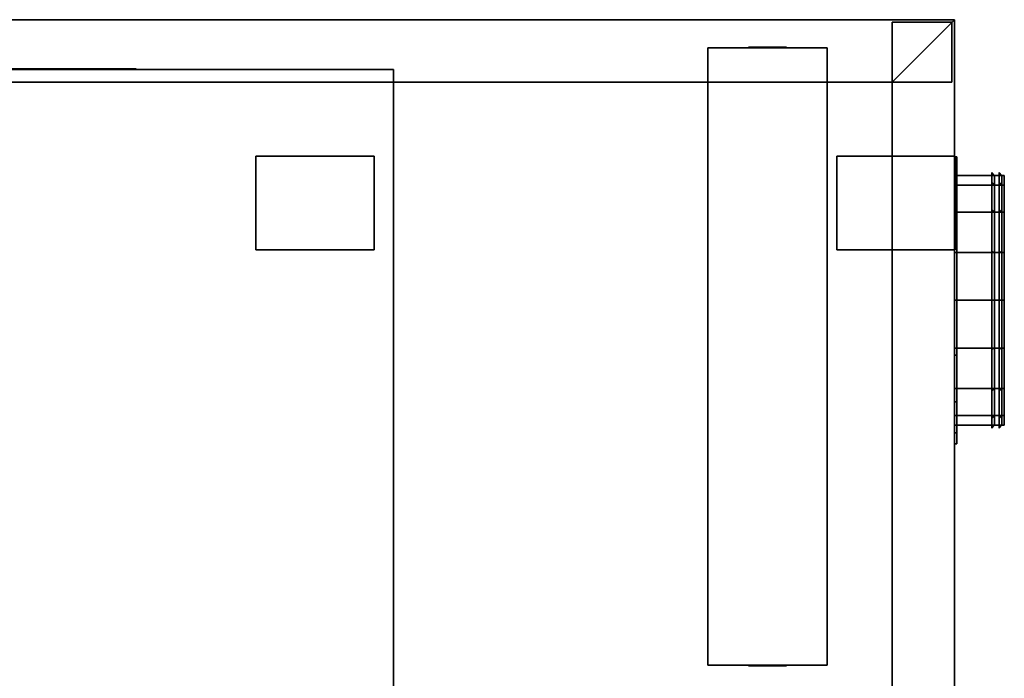
# Model space of a CAD drawing. Units: millimetres. Extents: x -790 to 790, y -560 to 450.
# Drawn here: x 0 to 790, y -78 to 450 of the extents above; entities that cross this region are included whole.
import ezdxf

# ---------------------------------------------------------------- set-up
doc = ezdxf.new("R2010")
doc.units = ezdxf.units.MM
doc.layers.get('0').update_dxf_attribs({"linetype": 'CONTINUOUS'})

# ---------------------------------------------------------------- blocks, each defined once
blk = doc.blocks.new('92FD5A69-4683-4F71-A208-FCE3D8')
at = {"color": 253, "linetype": 'Continuous'}
for points, invisible_edges in [([(-750, 450, 185), (-750, 450, 135), (-750, -450, 135), (-750, -450, 185)], 1), ([(-750, -450, 185), (-750, 450, 185), (-700, 400, 185), (-700, -400, 185)], 15), ([(-750, -450, 135), (-750, 450, 135), (-700, 400, 135), (-700, -400, 135)], 15), ([(-750, 450, -185), (-750, 450, -135), (-750, -450, -135), (-750, -450, -185)], 1), ([(-700, -400, -185), (-700, 400, -185), (-750, 450, -185), (-750, -450, -185)], 15), ([(-700, -400, -135), (-700, 400, -135), (-750, 450, -135), (-750, -450, -135)], 15), ([(-700, -400, 185), (-700, -400, 135), (-700, 400, 135), (-700, 400, 185)], 1), ([(-700, -400, -185), (-700, -400, -135), (-700, 400, -135), (-700, 400, -185)], 1), ([(-700, -400, 185), (-700, -400, 135), (-750, -450, 135), (-750, -450, 185)], 1), ([(-750, -450, 185), (-750, -450, 135), (-700, -400, 135), (-700, -400, 185)], 1), ([(750, -450, 185), (-750, -450, 185), (-700, -400, 185), (700, -400, 185)], 15), ([(750, -450, 135), (-750, -450, 135), (-700, -400, 135), (700, -400, 135)], 15), ([(-700, -400, -185), (-700, -400, -135), (-750, -450, -135), (-750, -450, -185)], 1), ([(-750, -450, -185), (-750, -450, -135), (-700, -400, -135), (-700, -400, -185)], 1), ([(700, -400, -185), (-700, -400, -185), (-750, -450, -185), (750, -450, -185)], 15), ([(700, -400, -135), (-700, -400, -135), (-750, -450, -135), (750, -450, -135)], 15), ([(-748, -400, -135), (-748, -400, 135), (-748, -448, 135), (-748, -448, -135)], 1), ([(-700, -400, -135), (-700, -400, 135), (-748, -400, 135), (-748, -400, -135)], 1), ([(-700, -448, -135), (-700, -400, -135), (-748, -400, -135), (-748, -448, -135)], 15), ([(-700, -448, 135), (-700, -400, 135), (-748, -400, 135), (-748, -448, 135)], 15), ([(700, -400, 185), (700, -400, 135), (-700, -400, 135), (-700, -400, 185)], 1), ([(-700, -448, -135), (-700, -448, 135), (-700, -400, 135), (-700, -400, -135)], 1), ([(700, -400, -185), (700, -400, -135), (-700, -400, -135), (-700, -400, -185)], 1), ([(-750, -450, 185), (-750, -450, 135), (750, -450, 135), (750, -450, 185)], 1), ([(-750, -450, -185), (-750, -450, -135), (750, -450, -135), (750, -450, -185)], 1), ([(-748, -448, -135), (-748, -448, 135), (-700, -448, 135), (-700, -448, -135)], 1)]:
    blk.add_3dface(points, dxfattribs=dict(at, invisible_edges=invisible_edges))
blk = doc.blocks.new('1BA8F5B0-A708-43E0-8A3B-D1B740')
at = {"color": 5, "linetype": 'Continuous'}
for points in [[(-15.360001, 248, -72.5), (-15.360001, 248, 72.5), (-11.520001, 248, 65.249998), (11.520001, 248, 65.249998), (15.360001, 248, 58.000001), (15.360001, 248, -58.000001), (11.520001, 248, -65.249998), (-11.520001, 248, -65.249998)], [(-15.360001, -248, -72.5), (-15.360001, -248, 72.5), (-11.520001, -248, 65.249998), (11.520001, -248, 65.249998), (15.360001, -248, 58.000001), (15.360001, -248, -58.000001), (11.520001, -248, -65.249998), (-11.520001, -248, -65.249998)]]:
    blk.add_polyline3d(points, close=True, dxfattribs=at)
at = {"color": 7, "linetype": 'Continuous'}
for points, invisible_edges in [([(-48, -247.5, -145), (-48, -247.5, 145), (-48, 247.5, 145), (-48, 247.5, -145)], 1), ([(-48, 247.5, -145), (-48, 247.5, 145), (48, 247.5, 145), (48, 247.5, -145)], 1), ([(-48, 247.5, -145), (-48, -247.5, -145), (48, -247.5, -145), (48, 247.5, -145)], 15), ([(-48, 247.5, 145), (-48, -247.5, 145), (48, -247.5, 145), (48, 247.5, 145)], 15), ([(48, 247.5, -145), (48, 247.5, 145), (48, -247.5, 145), (48, -247.5, -145)], 1), ([(48, -247.5, -145), (48, -247.5, 145), (-48, -247.5, 145), (-48, -247.5, -145)], 1)]:
    blk.add_3dface(points, dxfattribs=dict(at, invisible_edges=invisible_edges))
blk = doc.blocks.new('747CA72C-8865-4CFE-AC9B-90DEBE')
at = {"color": 250, "linetype": 'Continuous'}
for points in [[(0, 410.5, 108), (93.530746, 410.5, 54), (93.530746, 410.5, -54), (0, 410.5, -108), (-93.530746, 410.5, -54), (-93.530746, 410.5, 54)], [(0, -410.5, 108), (93.530746, -410.5, 54), (93.530746, -410.5, -54), (0, -410.5, -108), (-93.530746, -410.5, -54), (-93.530746, -410.5, 54)]]:
    blk.add_polyline3d(points, close=True, dxfattribs=at)
at = {"color": 7, "linetype": 'Continuous'}
for points, invisible_edges in [([(-300, -410, -135), (-300, -410, 135), (-300, 410, 135), (-300, 410, -135)], 1), ([(-300, 410, -135), (-300, 410, 135), (300, 410, 135), (300, 410, -135)], 1), ([(-300, 410, -135), (-300, -410, -135), (300, -410, -135), (300, 410, -135)], 15), ([(-300, 410, 135), (-300, -410, 135), (300, -410, 135), (300, 410, 135)], 15), ([(300, 410, -135), (300, 410, 135), (300, -410, 135), (300, -410, -135)], 1), ([(300, -410, -135), (300, -410, 135), (-300, -410, 135), (-300, -410, -135)], 1)]:
    blk.add_3dface(points, dxfattribs=dict(at, invisible_edges=invisible_edges))
blk = doc.blocks.new('60C94726-EABF-45CC-A9DB-E52B51')
at = {"color": 253, "linetype": 'Continuous'}
for points, invisible_edges in [([(47.5, 37.5, 12), (-47.5, 37.5, 12), (-47.5, -37.5, 12), (47.5, -37.5, 12)], 10), ([(47.5, 37.5, -12), (47.5, -37.5, -12), (-47.5, -37.5, -12), (-47.5, 37.5, -12)], 5), ([(47.5, 37.5, 12), (47.5, 37.5, -12), (-47.5, 37.5, -12), (-47.5, 37.5, 12)], 10), ([(-47.5, 37.5, 12), (-47.5, 37.5, -12), (-47.5, -37.5, -12), (-47.5, -37.5, 12)], 5), ([(47.5, 37.5, 12), (47.5, -37.5, 12), (47.5, -37.5, -12), (47.5, 37.5, -12)], 10), ([(47.5, -37.5, 12), (-47.5, -37.5, 12), (-47.5, -37.5, -12), (47.5, -37.5, -12)], 5)]:
    blk.add_3dface(points, dxfattribs=dict(at, invisible_edges=invisible_edges))
blk = doc.blocks.new('4551C468-DB16-444F-BA02-D9246C')
at = {"color": 253, "linetype": 'Continuous'}
for points, invisible_edges in [([(47.5, 37.5, 12), (-47.5, 37.5, 12), (-47.5, -37.5, 12), (47.5, -37.5, 12)], 10), ([(47.5, 37.5, -12), (47.5, -37.5, -12), (-47.5, -37.5, -12), (-47.5, 37.5, -12)], 5), ([(47.5, 37.5, 12), (47.5, 37.5, -12), (-47.5, 37.5, -12), (-47.5, 37.5, 12)], 10), ([(-47.5, 37.5, 12), (-47.5, 37.5, -12), (-47.5, -37.5, -12), (-47.5, -37.5, 12)], 5), ([(47.5, 37.5, 12), (47.5, -37.5, 12), (47.5, -37.5, -12), (47.5, 37.5, -12)], 10), ([(47.5, -37.5, 12), (-47.5, -37.5, 12), (-47.5, -37.5, -12), (47.5, -37.5, -12)], 5)]:
    blk.add_3dface(points, dxfattribs=dict(at, invisible_edges=invisible_edges))
blk = doc.blocks.new('D36303E7-0F5A-4121-ABE9-1F6783')
at = {"color": 253, "linetype": 'Continuous'}
for points in [[(0, 106.246146, -44.008595), (0, 115), (2, 115), (2, 106.246146, -44.008595)], [(0, 115), (0, 106.246146, 44.008595), (2, 106.246146, 44.008595), (2, 115)], [(0, 81.31728, -81.31728), (0, 106.246146, -44.008595), (2, 106.246146, -44.008595), (2, 81.31728, -81.31728)], [(0, 106.246146, 44.008595), (0, 81.31728, 81.31728), (2, 81.31728, 81.31728), (2, 106.246146, 44.008595)], [(0, 92.387953, -38.268343), (0, 100), (2, 100), (2, 92.387953, -38.268343)], [(0, 100), (0, 92.387953, 38.268343), (2, 92.387953, 38.268343), (2, 100)], [(2, 92.387953, -38.268343), (2, 100), (40, 100), (40, 92.387953, -38.268343)], [(2, 100), (2, 92.387953, 38.268343), (40, 92.387953, 38.268343), (40, 100)], [(0, 70.710678, -70.710678), (0, 92.387953, -38.268343), (2, 92.387953, -38.268343), (2, 70.710678, -70.710678)], [(0, 92.387953, 38.268343), (0, 70.710678, 70.710678), (2, 70.710678, 70.710678), (2, 92.387953, 38.268343)], [(2, 70.710678, -70.710678), (2, 92.387953, -38.268343), (40, 92.387953, -38.268343), (40, 70.710678, -70.710678)], [(2, 92.387953, 38.268343), (2, 70.710678, 70.710678), (40, 70.710678, 70.710678), (40, 92.387953, 38.268343)], [(0, 44.008595, -106.246146), (0, 81.31728, -81.31728), (2, 81.31728, -81.31728), (2, 44.008595, -106.246146)], [(0, 81.31728, 81.31728), (0, 44.008595, 106.246146), (2, 44.008595, 106.246146), (2, 81.31728, 81.31728)], [(0, 38.268343, -92.387953), (0, 70.710678, -70.710678), (2, 70.710678, -70.710678), (2, 38.268343, -92.387953)], [(0, 70.710678, 70.710678), (0, 38.268343, 92.387953), (2, 38.268343, 92.387953), (2, 70.710678, 70.710678)], [(2, 38.268343, -92.387953), (2, 70.710678, -70.710678), (40, 70.710678, -70.710678), (40, 38.268343, -92.387953)], [(2, 70.710678, 70.710678), (2, 38.268343, 92.387953), (40, 38.268343, 92.387953), (40, 70.710678, 70.710678)], [(0, 0, -115), (0, 44.008595, -106.246146), (2, 44.008595, -106.246146), (2, 0, -115)], [(0, 44.008595, 106.246146), (0, 0, 115), (2, 0, 115), (2, 44.008595, 106.246146)], [(0, 0, -100), (0, 38.268343, -92.387953), (2, 38.268343, -92.387953), (2, 0, -100)], [(0, 38.268343, 92.387953), (0, 0, 100), (2, 0, 100), (2, 38.268343, 92.387953)], [(2, 0, -100), (2, 38.268343, -92.387953), (40, 38.268343, -92.387953), (40, 0, -100)], [(2, 38.268343, 92.387953), (2, 0, 100), (40, 0, 100), (40, 38.268343, 92.387953)], [(0, 0, 115), (0, -44.008595, 106.246146), (2, -44.008595, 106.246146), (2, 0, 115)], [(0, -44.008595, -106.246146), (0, 0, -115), (2, 0, -115), (2, -44.008595, -106.246146)], [(0, 0, 100), (0, -38.268343, 92.387953), (2, -38.268343, 92.387953), (2, 0, 100)], [(0, -38.268343, -92.387953), (0, 0, -100), (2, 0, -100), (2, -38.268343, -92.387953)], [(2, 0, 100), (2, -38.268343, 92.387953), (40, -38.268343, 92.387953), (40, 0, 100)], [(2, -38.268343, -92.387953), (2, 0, -100), (40, 0, -100), (40, -38.268343, -92.387953)], [(0, -38.268343, 92.387953), (0, -70.710678, 70.710678), (2, -70.710678, 70.710678), (2, -38.268343, 92.387953)], [(0, -70.710678, -70.710678), (0, -38.268343, -92.387953), (2, -38.268343, -92.387953), (2, -70.710678, -70.710678)], [(2, -38.268343, 92.387953), (2, -70.710678, 70.710678), (40, -70.710678, 70.710678), (40, -38.268343, 92.387953)], [(2, -70.710678, -70.710678), (2, -38.268343, -92.387953), (40, -38.268343, -92.387953), (40, -70.710678, -70.710678)], [(0, -44.008595, 106.246146), (0, -81.31728, 81.31728), (2, -81.31728, 81.31728), (2, -44.008595, 106.246146)], [(0, -81.31728, -81.31728), (0, -44.008595, -106.246146), (2, -44.008595, -106.246146), (2, -81.31728, -81.31728)], [(0, -70.710678, 70.710678), (0, -92.387953, 38.268343), (2, -92.387953, 38.268343), (2, -70.710678, 70.710678)], [(0, -92.387953, -38.268343), (0, -70.710678, -70.710678), (2, -70.710678, -70.710678), (2, -92.387953, -38.268343)], [(2, -70.710678, 70.710678), (2, -92.387953, 38.268343), (40, -92.387953, 38.268343), (40, -70.710678, 70.710678)], [(2, -92.387953, -38.268343), (2, -70.710678, -70.710678), (40, -70.710678, -70.710678), (40, -92.387953, -38.268343)], [(0, -81.31728, 81.31728), (0, -106.246146, 44.008595), (2, -106.246146, 44.008595), (2, -81.31728, 81.31728)], [(0, -106.246146, -44.008595), (0, -81.31728, -81.31728), (2, -81.31728, -81.31728), (2, -106.246146, -44.008595)], [(0, -92.387953, 38.268343), (0, -100), (2, -100), (2, -92.387953, 38.268343)], [(0, -100), (0, -92.387953, -38.268343), (2, -92.387953, -38.268343), (2, -100)], [(2, -92.387953, 38.268343), (2, -100), (40, -100), (40, -92.387953, 38.268343)], [(2, -100), (2, -92.387953, -38.268343), (40, -92.387953, -38.268343), (40, -100)], [(0, -106.246146, 44.008595), (0, -115), (2, -115), (2, -106.246146, 44.008595)], [(0, -115), (0, -106.246146, -44.008595), (2, -106.246146, -44.008595), (2, -115)]]:
    blk.add_3dface(points, dxfattribs=at)
at = {"color": 253, "linetype": 'Continuous', "invisible_edges": 15}
for points in [[(0, 98.078528, 19.509032), (0, 98.361224, 16.638776), (0, 115)], [(0, 98.078528, 19.509032), (0, 115), (0, 112.790307, 22.435387)], [(0, 100), (0, 112.790307, -22.435387), (0, 115)], [(0, 115), (0, 98.361224, 16.638776), (0, 100)], [(0, 91.520659, 39.890936), (0, 112.790307, 22.435387), (0, 106.246146, 44.008595)], [(0, 92.387953, 38.268343), (0, 98.078528, 19.509032), (0, 112.790307, 22.435387)], [(0, 112.790307, 22.435387), (0, 91.520659, 39.890936), (0, 92.387953, 38.268343)], [(0, 100), (0, 99.397595, -6.11632), (0, 112.790307, -22.435387)], [(0, 98.078528, -19.509032), (0, 106.246146, -44.008595), (0, 112.790307, -22.435387)], [(0, 112.790307, -22.435387), (0, 99.397595, -6.11632), (0, 98.078528, -19.509032)], [(2, 98.078528, 19.509032), (2, 98.361224, 16.638776), (2, 115)], [(2, 98.078528, 19.509032), (2, 115), (2, 112.790307, 22.435387)], [(2, 100), (2, 112.790307, -22.435387), (2, 115)], [(2, 115), (2, 98.361224, 16.638776), (2, 100)], [(2, 91.520659, 39.890936), (2, 112.790307, 22.435387), (2, 106.246146, 44.008595)], [(2, 92.387953, 38.268343), (2, 98.078528, 19.509032), (2, 112.790307, 22.435387)], [(2, 112.790307, 22.435387), (2, 91.520659, 39.890936), (2, 92.387953, 38.268343)], [(2, 100), (2, 99.397595, -6.11632), (2, 112.790307, -22.435387)], [(2, 98.078528, -19.509032), (2, 106.246146, -44.008595), (2, 112.790307, -22.435387)], [(2, 112.790307, -22.435387), (2, 99.397595, -6.11632), (2, 98.078528, -19.509032)], [(0, 76.085763, 64.161119), (0, 106.246146, 44.008595), (0, 95.619005, 63.890577)], [(0, 83.146961, 55.557023), (0, 91.520659, 39.890936), (0, 106.246146, 44.008595)], [(0, 106.246146, 44.008595), (0, 76.085763, 64.161119), (0, 83.146961, 55.557023)], [(0, 98.078528, -19.509032), (0, 95.51741, -27.951906), (0, 106.246146, -44.008595)], [(0, 92.387953, -38.268343), (0, 95.619005, -63.890577), (0, 106.246146, -44.008595)], [(0, 106.246146, -44.008595), (0, 95.51741, -27.951906), (0, 92.387953, -38.268343)], [(2, 76.085763, 64.161119), (2, 106.246146, 44.008595), (2, 95.619005, 63.890577)], [(2, 83.146961, 55.557023), (2, 91.520659, 39.890936), (2, 106.246146, 44.008595)], [(2, 106.246146, 44.008595), (2, 76.085763, 64.161119), (2, 83.146961, 55.557023)], [(2, 98.078528, -19.509032), (2, 95.51741, -27.951906), (2, 106.246146, -44.008595)], [(2, 92.387953, -38.268343), (2, 95.619005, -63.890577), (2, 106.246146, -44.008595)], [(2, 106.246146, -44.008595), (2, 95.51741, -27.951906), (2, 92.387953, -38.268343)], [(0, 95.619005, 63.890577), (0, 81.31728, 81.31728), (0, 0, 115)], [(0, 70.710678, 70.710678), (0, 76.085763, 64.161119), (0, 95.619005, 63.890577)], [(0, 55.557023, 83.146961), (0, 70.710678, 70.710678), (0, 95.619005, 63.890577)], [(0, 38.268343, 92.387953), (0, 55.557023, 83.146961), (0, 95.619005, 63.890577)], [(0, 38.268343, 92.387953), (0, 95.619005, 63.890577), (0, 0, 115)], [(0, 92.387953, -38.268343), (0, 87.155795, -48.057023), (0, 95.619005, -63.890577)], [(0, 83.146961, -55.557023), (0, 81.31728, -81.31728), (0, 95.619005, -63.890577)], [(0, 95.619005, -63.890577), (0, 87.155795, -48.057023), (0, 83.146961, -55.557023)], [(2, 95.619005, 63.890577), (2, 81.31728, 81.31728), (2, 0, 115)], [(2, 70.710678, 70.710678), (2, 76.085763, 64.161119), (2, 95.619005, 63.890577)], [(2, 55.557023, 83.146961), (2, 70.710678, 70.710678), (2, 95.619005, 63.890577)], [(2, 38.268343, 92.387953), (2, 55.557023, 83.146961), (2, 95.619005, 63.890577)], [(2, 38.268343, 92.387953), (2, 95.619005, 63.890577), (2, 0, 115)], [(2, 92.387953, -38.268343), (2, 87.155795, -48.057023), (2, 95.619005, -63.890577)], [(2, 83.146961, -55.557023), (2, 81.31728, -81.31728), (2, 95.619005, -63.890577)], [(2, 95.619005, -63.890577), (2, 87.155795, -48.057023), (2, 83.146961, -55.557023)], [(0, 83.146961, -55.557023), (0, 74.839819, -65.679306), (0, 81.31728, -81.31728)], [(0, 81.31728, 81.31728), (0, 63.890577, 95.619005), (0, 0, 115)], [(0, 70.710678, -70.710678), (0, 63.890577, -95.619005), (0, 81.31728, -81.31728)], [(0, 81.31728, -81.31728), (0, 74.839819, -65.679306), (0, 70.710678, -70.710678)], [(2, 83.146961, -55.557023), (2, 74.839819, -65.679306), (2, 81.31728, -81.31728)], [(2, 81.31728, 81.31728), (2, 63.890577, 95.619005), (2, 0, 115)], [(2, 70.710678, -70.710678), (2, 63.890577, -95.619005), (2, 81.31728, -81.31728)], [(2, 81.31728, -81.31728), (2, 74.839819, -65.679306), (2, 70.710678, -70.710678)], [(0, 70.710678, -70.710678), (0, 59.200243, -80.157048), (0, 63.890577, -95.619005)], [(0, 63.890577, 95.619005), (0, 44.008595, 106.246146), (0, 0, 115)], [(0, 55.557023, -83.146961), (0, 44.008595, -106.246146), (0, 63.890577, -95.619005)], [(0, 63.890577, -95.619005), (0, 59.200243, -80.157048), (0, 55.557023, -83.146961)], [(2, 70.710678, -70.710678), (2, 59.200243, -80.157048), (2, 63.890577, -95.619005)], [(2, 63.890577, 95.619005), (2, 44.008595, 106.246146), (2, 0, 115)], [(2, 55.557023, -83.146961), (2, 44.008595, -106.246146), (2, 63.890577, -95.619005)], [(2, 63.890577, -95.619005), (2, 59.200243, -80.157048), (2, 55.557023, -83.146961)], [(0, 55.557023, -83.146961), (0, 40.965287, -90.946407), (0, 44.008595, -106.246146)], [(2, 55.557023, -83.146961), (2, 40.965287, -90.946407), (2, 44.008595, -106.246146)], [(0, 44.008595, 106.246146), (0, 22.435387, 112.790307), (0, 0, 115)], [(0, 38.268343, -92.387953), (0, 22.435387, -112.790307), (0, 44.008595, -106.246146)], [(0, 44.008595, -106.246146), (0, 40.965287, -90.946407), (0, 38.268343, -92.387953)], [(2, 44.008595, 106.246146), (2, 22.435387, 112.790307), (2, 0, 115)], [(2, 38.268343, -92.387953), (2, 22.435387, -112.790307), (2, 44.008595, -106.246146)], [(2, 44.008595, -106.246146), (2, 40.965287, -90.946407), (2, 38.268343, -92.387953)], [(0, 0, 115), (0, 30.160384, 94.847476), (0, 38.268343, 92.387953)], [(0, 38.268343, -92.387953), (0, 20.943544, -97.643374), (0, 22.435387, -112.790307)], [(2, 0, 115), (2, 30.160384, 94.847476), (2, 38.268343, 92.387953)], [(2, 38.268343, -92.387953), (2, 20.943544, -97.643374), (2, 22.435387, -112.790307)], [(0, 30.160384, 94.847476), (0, 0, 115), (0, 21.269648, 97.544451)], [(2, 30.160384, 94.847476), (2, 0, 115), (2, 21.269648, 97.544451)], [(0, 19.509032, -98.078528), (0, 0, -115), (0, 22.435387, -112.790307)], [(0, 22.435387, -112.790307), (0, 20.943544, -97.643374), (0, 19.509032, -98.078528)], [(0, 19.509032, 98.078528), (0, 21.269648, 97.544451), (0, 0, 115)], [(0, 0, 115), (0, 16.638776, 98.361224), (0, 19.509032, 98.078528)], [(0, 19.509032, -98.078528), (0, 0, -100), (0, 0, -115)], [(0, 16.638776, 98.361224), (0, 0, 115), (0, 13.392712, 98.680933)], [(2, 19.509032, -98.078528), (2, 0, -115), (2, 22.435387, -112.790307)], [(2, 22.435387, -112.790307), (2, 20.943544, -97.643374), (2, 19.509032, -98.078528)], [(2, 19.509032, 98.078528), (2, 21.269648, 97.544451), (2, 0, 115)], [(2, 0, 115), (2, 16.638776, 98.361224), (2, 19.509032, 98.078528)], [(2, 19.509032, -98.078528), (2, 0, -100), (2, 0, -115)], [(2, 16.638776, 98.361224), (2, 0, 115), (2, 13.392712, 98.680933)], [(0, 13.392712, 98.680933), (0, 0, 115), (0, 10.728736, 98.943312)], [(0, 10.728736, 98.943312), (0, 0, 115), (0, 8.463211, 99.166447)], [(0, 8.463211, 99.166447), (0, 0, 115), (0, 6.477461, 99.362026)], [(2, 13.392712, 98.680933), (2, 0, 115), (2, 10.728736, 98.943312)], [(2, 10.728736, 98.943312), (2, 0, 115), (2, 8.463211, 99.166447)], [(2, 8.463211, 99.166447), (2, 0, 115), (2, 6.477461, 99.362026)], [(0, 6.477461, 99.362026), (0, 0, 115), (0, 4.690334, 99.538042)], [(0, 4.690334, 99.538042), (0, 0, 115), (0, 3.043307, 99.70026)], [(0, 3.043307, 99.70026), (0, 0, 115), (0, 1.491843, 99.853066)], [(0, 1.491843, 99.853066), (0, 0, 115), (0, 0, 100)], [(0, 0, -100), (0, -19.509032, -98.078528), (0, -22.435387, -112.790307)], [(0, -22.435387, -112.790307), (0, 0, -115), (0, 0, -100)], [(0, 0, 100), (0, 0, 115), (0, -1.491843, 99.853066)], [(0, -1.491843, 99.853066), (0, 0, 115), (0, -3.043307, 99.70026)], [(0, -3.043307, 99.70026), (0, 0, 115), (0, -4.690334, 99.538042)], [(0, -4.690334, 99.538042), (0, 0, 115), (0, -6.477461, 99.362026)], [(0, -6.477461, 99.362026), (0, 0, 115), (0, -8.463211, 99.166447)], [(0, -8.463211, 99.166447), (0, 0, 115), (0, -10.728736, 98.943312)], [(0, -10.728736, 98.943312), (0, 0, 115), (0, -13.392712, 98.680933)], [(0, -13.392712, 98.680933), (0, 0, 115), (0, -16.638776, 98.361224)], [(0, -19.509032, 98.078528), (0, -16.638776, 98.361224), (0, 0, 115)], [(0, 0, 115), (0, -21.269648, 97.544451), (0, -19.509032, 98.078528)], [(0, -21.269648, 97.544451), (0, 0, 115), (0, -30.160384, 94.847476)], [(0, -38.268343, 92.387953), (0, -30.160384, 94.847476), (0, 0, 115)], [(0, -38.268343, 92.387953), (0, 0, 115), (0, -95.619005, 63.890577)], [(0, -81.31728, 81.31728), (0, -95.619005, 63.890577), (0, 0, 115)], [(0, -63.890577, 95.619005), (0, -81.31728, 81.31728), (0, 0, 115)], [(0, -44.008595, 106.246146), (0, -63.890577, 95.619005), (0, 0, 115)], [(0, 0, 115), (0, -22.435387, 112.790307), (0, -44.008595, 106.246146)], [(2, 6.477461, 99.362026), (2, 0, 115), (2, 4.690334, 99.538042)], [(2, 4.690334, 99.538042), (2, 0, 115), (2, 3.043307, 99.70026)], [(2, 3.043307, 99.70026), (2, 0, 115), (2, 1.491843, 99.853066)], [(2, 1.491843, 99.853066), (2, 0, 115), (2, 0, 100)], [(2, 0, -100), (2, -19.509032, -98.078528), (2, -22.435387, -112.790307)], [(2, -22.435387, -112.790307), (2, 0, -115), (2, 0, -100)], [(2, 0, 100), (2, 0, 115), (2, -1.491843, 99.853066)], [(2, -1.491843, 99.853066), (2, 0, 115), (2, -3.043307, 99.70026)], [(2, -3.043307, 99.70026), (2, 0, 115), (2, -4.690334, 99.538042)], [(2, -4.690334, 99.538042), (2, 0, 115), (2, -6.477461, 99.362026)], [(2, -6.477461, 99.362026), (2, 0, 115), (2, -8.463211, 99.166447)], [(2, -8.463211, 99.166447), (2, 0, 115), (2, -10.728736, 98.943312)], [(2, -10.728736, 98.943312), (2, 0, 115), (2, -13.392712, 98.680933)], [(2, -13.392712, 98.680933), (2, 0, 115), (2, -16.638776, 98.361224)], [(2, -19.509032, 98.078528), (2, -16.638776, 98.361224), (2, 0, 115)], [(2, 0, 115), (2, -21.269648, 97.544451), (2, -19.509032, 98.078528)], [(2, -21.269648, 97.544451), (2, 0, 115), (2, -30.160384, 94.847476)], [(2, -38.268343, 92.387953), (2, -30.160384, 94.847476), (2, 0, 115)], [(2, -38.268343, 92.387953), (2, 0, 115), (2, -95.619005, 63.890577)], [(2, -81.31728, 81.31728), (2, -95.619005, 63.890577), (2, 0, 115)], [(2, -63.890577, 95.619005), (2, -81.31728, 81.31728), (2, 0, 115)], [(2, -44.008595, 106.246146), (2, -63.890577, 95.619005), (2, 0, 115)], [(2, 0, 115), (2, -22.435387, 112.790307), (2, -44.008595, 106.246146)], [(0, -19.509032, -98.078528), (0, -20.943544, -97.643374), (0, -22.435387, -112.790307)], [(0, -20.943544, -97.643374), (0, -38.268343, -92.387953), (0, -44.008595, -106.246146)], [(0, -44.008595, -106.246146), (0, -22.435387, -112.790307), (0, -20.943544, -97.643374)], [(2, -19.509032, -98.078528), (2, -20.943544, -97.643374), (2, -22.435387, -112.790307)], [(2, -20.943544, -97.643374), (2, -38.268343, -92.387953), (2, -44.008595, -106.246146)], [(2, -44.008595, -106.246146), (2, -22.435387, -112.790307), (2, -20.943544, -97.643374)], [(0, -38.268343, -92.387953), (0, -40.965287, -90.946407), (0, -44.008595, -106.246146)], [(0, -95.619005, 63.890577), (0, -55.557023, 83.146961), (0, -38.268343, 92.387953)], [(2, -38.268343, -92.387953), (2, -40.965287, -90.946407), (2, -44.008595, -106.246146)], [(2, -95.619005, 63.890577), (2, -55.557023, 83.146961), (2, -38.268343, 92.387953)], [(0, -40.965287, -90.946407), (0, -55.557023, -83.146961), (0, -63.890577, -95.619005)], [(0, -63.890577, -95.619005), (0, -44.008595, -106.246146), (0, -40.965287, -90.946407)], [(2, -40.965287, -90.946407), (2, -55.557023, -83.146961), (2, -63.890577, -95.619005)], [(2, -63.890577, -95.619005), (2, -44.008595, -106.246146), (2, -40.965287, -90.946407)], [(0, -55.557023, -83.146961), (0, -59.200243, -80.157048), (0, -63.890577, -95.619005)], [(0, -95.619005, 63.890577), (0, -70.710678, 70.710678), (0, -55.557023, 83.146961)], [(0, -59.200243, -80.157048), (0, -70.710678, -70.710678), (0, -81.31728, -81.31728)], [(0, -81.31728, -81.31728), (0, -63.890577, -95.619005), (0, -59.200243, -80.157048)], [(2, -55.557023, -83.146961), (2, -59.200243, -80.157048), (2, -63.890577, -95.619005)], [(2, -95.619005, 63.890577), (2, -70.710678, 70.710678), (2, -55.557023, 83.146961)], [(2, -59.200243, -80.157048), (2, -70.710678, -70.710678), (2, -81.31728, -81.31728)], [(2, -81.31728, -81.31728), (2, -63.890577, -95.619005), (2, -59.200243, -80.157048)], [(0, -70.710678, -70.710678), (0, -74.839819, -65.679306), (0, -81.31728, -81.31728)], [(0, -95.619005, 63.890577), (0, -76.085763, 64.161119), (0, -70.710678, 70.710678)], [(2, -70.710678, -70.710678), (2, -74.839819, -65.679306), (2, -81.31728, -81.31728)], [(2, -95.619005, 63.890577), (2, -76.085763, 64.161119), (2, -70.710678, 70.710678)], [(0, -74.839819, -65.679306), (0, -83.146961, -55.557023), (0, -95.619005, -63.890577)], [(0, -95.619005, -63.890577), (0, -81.31728, -81.31728), (0, -74.839819, -65.679306)], [(0, -106.246146, 44.008595), (0, -83.146961, 55.557023), (0, -76.085763, 64.161119)], [(0, -95.619005, 63.890577), (0, -106.246146, 44.008595), (0, -76.085763, 64.161119)], [(2, -74.839819, -65.679306), (2, -83.146961, -55.557023), (2, -95.619005, -63.890577)], [(2, -95.619005, -63.890577), (2, -81.31728, -81.31728), (2, -74.839819, -65.679306)], [(2, -106.246146, 44.008595), (2, -83.146961, 55.557023), (2, -76.085763, 64.161119)], [(2, -95.619005, 63.890577), (2, -106.246146, 44.008595), (2, -76.085763, 64.161119)], [(0, -83.146961, -55.557023), (0, -87.155795, -48.057023), (0, -95.619005, -63.890577)], [(0, -106.246146, 44.008595), (0, -91.520659, 39.890936), (0, -83.146961, 55.557023)], [(2, -83.146961, -55.557023), (2, -87.155795, -48.057023), (2, -95.619005, -63.890577)], [(2, -106.246146, 44.008595), (2, -91.520659, 39.890936), (2, -83.146961, 55.557023)], [(0, -87.155795, -48.057023), (0, -92.387953, -38.268343), (0, -106.246146, -44.008595)], [(0, -106.246146, -44.008595), (0, -95.619005, -63.890577), (0, -87.155795, -48.057023)], [(0, -92.387953, 38.268343), (0, -91.520659, 39.890936), (0, -112.790307, 22.435387)], [(0, -106.246146, 44.008595), (0, -112.790307, 22.435387), (0, -91.520659, 39.890936)], [(0, -92.387953, -38.268343), (0, -95.51741, -27.951906), (0, -106.246146, -44.008595)], [(0, -98.078528, 19.509032), (0, -92.387953, 38.268343), (0, -112.790307, 22.435387)], [(2, -87.155795, -48.057023), (2, -92.387953, -38.268343), (2, -106.246146, -44.008595)], [(2, -106.246146, -44.008595), (2, -95.619005, -63.890577), (2, -87.155795, -48.057023)], [(2, -92.387953, 38.268343), (2, -91.520659, 39.890936), (2, -112.790307, 22.435387)], [(2, -106.246146, 44.008595), (2, -112.790307, 22.435387), (2, -91.520659, 39.890936)], [(2, -92.387953, -38.268343), (2, -95.51741, -27.951906), (2, -106.246146, -44.008595)], [(2, -98.078528, 19.509032), (2, -92.387953, 38.268343), (2, -112.790307, 22.435387)], [(0, -95.51741, -27.951906), (0, -98.078528, -19.509032), (0, -112.790307, -22.435387)], [(0, -112.790307, -22.435387), (0, -106.246146, -44.008595), (0, -95.51741, -27.951906)], [(0, -98.078528, -19.509032), (0, -99.397595, -6.11632), (0, -112.790307, -22.435387)], [(0, -112.790307, 22.435387), (0, -98.361224, 16.638776), (0, -98.078528, 19.509032)], [(0, -100), (0, -98.361224, 16.638776), (0, -115)], [(0, -112.790307, 22.435387), (0, -115), (0, -98.361224, 16.638776)], [(0, -99.397595, -6.11632), (0, -100), (0, -115)], [(0, -115), (0, -112.790307, -22.435387), (0, -99.397595, -6.11632)], [(2, -95.51741, -27.951906), (2, -98.078528, -19.509032), (2, -112.790307, -22.435387)], [(2, -112.790307, -22.435387), (2, -106.246146, -44.008595), (2, -95.51741, -27.951906)], [(2, -98.078528, -19.509032), (2, -99.397595, -6.11632), (2, -112.790307, -22.435387)], [(2, -112.790307, 22.435387), (2, -98.361224, 16.638776), (2, -98.078528, 19.509032)], [(2, -100), (2, -98.361224, 16.638776), (2, -115)], [(2, -112.790307, 22.435387), (2, -115), (2, -98.361224, 16.638776)], [(2, -99.397595, -6.11632), (2, -100), (2, -115)], [(2, -115), (2, -112.790307, -22.435387), (2, -99.397595, -6.11632)]]:
    blk.add_3dface(points, dxfattribs=at)
at = {"color": 250, "linetype": 'Continuous'}
for points in [[(30, 94.697652, -39.225052), (30, 102.5), (32, 100), (32, 92.387953, -38.268343)], [(30, 102.5), (30, 94.697652, 39.225052), (32, 92.387953, 38.268343), (32, 100)], [(36, 94.697652, -39.225052), (36, 102.5), (38, 100), (38, 92.387953, -38.268343)], [(36, 102.5), (36, 94.697652, 39.225052), (38, 92.387953, 38.268343), (38, 100)], [(30, 72.478445, -72.478445), (30, 94.697652, -39.225052), (32, 92.387953, -38.268343), (32, 70.710678, -70.710678)], [(30, 94.697652, 39.225052), (30, 72.478445, 72.478445), (32, 70.710678, 70.710678), (32, 92.387953, 38.268343)], [(36, 72.478445, -72.478445), (36, 94.697652, -39.225052), (38, 92.387953, -38.268343), (38, 70.710678, -70.710678)], [(36, 94.697652, 39.225052), (36, 72.478445, 72.478445), (38, 70.710678, 70.710678), (38, 92.387953, 38.268343)], [(30, 39.225052, -94.697652), (30, 72.478445, -72.478445), (32, 70.710678, -70.710678), (32, 38.268343, -92.387953)], [(30, 72.478445, 72.478445), (30, 39.225052, 94.697652), (32, 38.268343, 92.387953), (32, 70.710678, 70.710678)], [(36, 39.225052, -94.697652), (36, 72.478445, -72.478445), (38, 70.710678, -70.710678), (38, 38.268343, -92.387953)], [(36, 72.478445, 72.478445), (36, 39.225052, 94.697652), (38, 38.268343, 92.387953), (38, 70.710678, 70.710678)], [(30, 0, -102.5), (30, 39.225052, -94.697652), (32, 38.268343, -92.387953), (32, 0, -100)], [(30, 39.225052, 94.697652), (30, 0, 102.5), (32, 0, 100), (32, 38.268343, 92.387953)], [(36, 0, -102.5), (36, 39.225052, -94.697652), (38, 38.268343, -92.387953), (38, 0, -100)], [(36, 39.225052, 94.697652), (36, 0, 102.5), (38, 0, 100), (38, 38.268343, 92.387953)], [(30, 0, 102.5), (30, -39.225052, 94.697652), (32, -38.268343, 92.387953), (32, 0, 100)], [(30, -39.225052, -94.697652), (30, 0, -102.5), (32, 0, -100), (32, -38.268343, -92.387953)], [(36, 0, 102.5), (36, -39.225052, 94.697652), (38, -38.268343, 92.387953), (38, 0, 100)], [(36, -39.225052, -94.697652), (36, 0, -102.5), (38, 0, -100), (38, -38.268343, -92.387953)], [(30, -39.225052, 94.697652), (30, -72.478445, 72.478445), (32, -70.710678, 70.710678), (32, -38.268343, 92.387953)], [(30, -72.478445, -72.478445), (30, -39.225052, -94.697652), (32, -38.268343, -92.387953), (32, -70.710678, -70.710678)], [(36, -39.225052, 94.697652), (36, -72.478445, 72.478445), (38, -70.710678, 70.710678), (38, -38.268343, 92.387953)], [(36, -72.478445, -72.478445), (36, -39.225052, -94.697652), (38, -38.268343, -92.387953), (38, -70.710678, -70.710678)], [(30, -72.478445, 72.478445), (30, -94.697652, 39.225052), (32, -92.387953, 38.268343), (32, -70.710678, 70.710678)], [(30, -94.697652, -39.225052), (30, -72.478445, -72.478445), (32, -70.710678, -70.710678), (32, -92.387953, -38.268343)], [(36, -72.478445, 72.478445), (36, -94.697652, 39.225052), (38, -92.387953, 38.268343), (38, -70.710678, 70.710678)], [(36, -94.697652, -39.225052), (36, -72.478445, -72.478445), (38, -70.710678, -70.710678), (38, -92.387953, -38.268343)], [(30, -94.697652, 39.225052), (30, -102.5), (32, -100), (32, -92.387953, 38.268343)], [(30, -102.5), (30, -94.697652, -39.225052), (32, -92.387953, -38.268343), (32, -100)], [(36, -94.697652, 39.225052), (36, -102.5), (38, -100), (38, -92.387953, 38.268343)], [(36, -102.5), (36, -94.697652, -39.225052), (38, -92.387953, -38.268343), (38, -100)]]:
    blk.add_3dface(points, dxfattribs=at)

msp = doc.modelspace()

# ---------------------------------------------------------------- block references
at = {"linetype": 'Continuous', "rotation": 180}
for name, p in [('92FD5A69-4683-4F71-A208-FCE3D8', (0, 0)), ('1BA8F5B0-A708-43E0-8A3B-D1B740', (600, 180)), ('747CA72C-8865-4CFE-AC9B-90DEBE', (0, 0)), ('60C94726-EABF-45CC-A9DB-E52B51', (237, 303, -197)), ('4551C468-DB16-444F-BA02-D9246C', (703, 303, -197))]:
    msp.add_blockref(name, p, dxfattribs=at)
at = {"linetype": 'Continuous'}
msp.add_blockref('D36303E7-0F5A-4121-ABE9-1F6783', (750, 225), dxfattribs=at)

doc.saveas('drawing.dxf')
